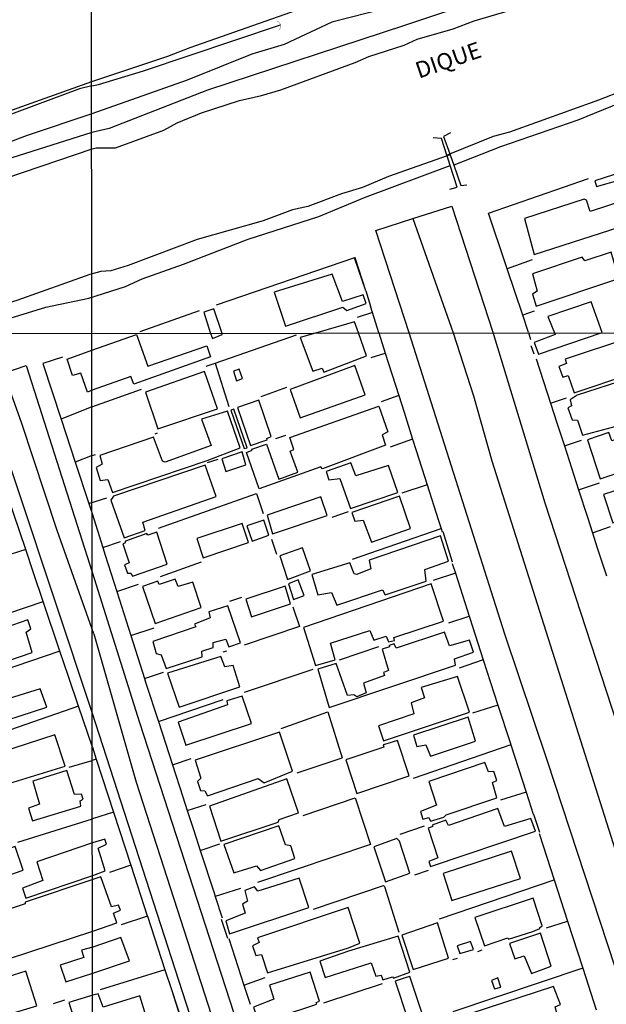
# Model space of a CAD drawing. Units: millimetres. Extents: x 187935 to 190351, y 1679832 to 1682605.
# Drawn here: x 189373 to 189463, y 1681393 to 1681544 of the extents above; entities that cross this region are included whole.
import ezdxf
from ezdxf.enums import TextEntityAlignment as Align

# ---------------------------------------------------------------- set-up
doc = ezdxf.new("R2010")
doc.units = ezdxf.units.MM
doc.header["$MEASUREMENT"] = 0
for name, color, linetype in [('V-BUEIRO', 50, 'Continuous'), ('V-CANAL', 4, 'Continuous'), ('V-EDIFICACAO', 31, 'Continuous'), ('V-EIXO_DE_LOGRADOURO', 3, 'Continuous'), ('V-LOTE', 1, 'Continuous'), ('V-NOME_DOS_LOGRADOUROS', 7, 'Continuous'), ('V-PONTE_VIADUTO_PASSARELA', 2, 'Continuous'), ('V-QUADRA', 50, 'Continuous'), ('V-TESTADA', 5, 'Continuous'), ('V-VALETA', 173, 'Continuous'), ('X-LIMITE_1000', 7, 'Continuous')]:
    doc.layers.add(name, color=color, linetype=linetype)

# ---------------------------------------------------------------- blocks, each defined once
blk = doc.blocks.new('305')
at = {"color": 0, "linetype": 'ByBlock', "lineweight": -2, "const_width": 0.05}
blk.add_lwpolyline([(0.73, 0.39, 0.60863), (-0.73, 0.38)], format="xyb", dxfattribs=at)

msp = doc.modelspace()

# ---------------------------------------------------------------- linework, layer by layer
at = {"layer": 'V-CANAL'}
for points in [[(189439.18, 1681523.42), (189445.85, 1681526.13), (189448.36, 1681526.79), (189461.97, 1681531.68), (189465.88, 1681533.24), (189470.81, 1681534.64), (189479.73, 1681537.75), (189483.2, 1681539.13), (189488.35, 1681541.59), (189491.76, 1681542.74), (189506.6, 1681548.65), (189520.36, 1681553.4), (189526.03, 1681555.15), (189528.25, 1681555.66), (189535.59, 1681558.05), (189537.52, 1681558.52), (189542.05, 1681560.36), (189550.68, 1681562.94)], [(189551.32, 1681560.74), (189533.71, 1681554.67), (189525.77, 1681550.79), (189521.7, 1681549.54), (189518.45, 1681548.85), (189510.71, 1681546.31), (189508.46, 1681546.07), (189505.68, 1681546.04), (189503.8, 1681545.7), (189498.19, 1681543.08), (189489.5, 1681539.38), (189482.97, 1681536.88), (189476.27, 1681534.95), (189470.32, 1681532.94), (189467.89, 1681532.31), (189458.74, 1681528.58), (189446.96, 1681524.53), (189439.78, 1681521.71)], [(189438.74, 1681523.24), (189439.18, 1681523.42)], [(189439.22, 1681523.31), (189438.77, 1681523.15)], [(189438.77, 1681523.15), (189429.82, 1681519.96), (189425.83, 1681518.29), (189422.62, 1681517.35), (189417.49, 1681515.37), (189415.11, 1681514.89), (189410.62, 1681513.2), (189400.55, 1681510.36), (189389.99, 1681506.35), (189387.34, 1681505.57), (189385.82, 1681505.46), (189384.13, 1681505.01)], [(189384, 1681501.37), (189389.58, 1681503.18), (189392.15, 1681504.31), (189398.46, 1681506.56), (189408.36, 1681510.42), (189419.15, 1681513.84), (189426.13, 1681516.79), (189439.25, 1681521.68)], [(189384.13, 1681505.01), (189373, 1681501.04), (189366.15, 1681499), (189360.08, 1681496.46)], [(189366.6, 1681496.3), (189371.31, 1681498.11), (189377.42, 1681500.02), (189384, 1681501.37)]]:
    msp.add_lwpolyline(points, dxfattribs=at)
at = {"layer": 'V-EDIFICACAO'}
for points in [[(189460.64, 1681514.65), (189460.09, 1681516.37), (189459.72, 1681516.52), (189450.6, 1681513.56), (189452.06, 1681508.03), (189470.92, 1681514.11), (189468.66, 1681521.68), (189461.37, 1681519.32), (189461.64, 1681518.47), (189465.22, 1681519.48), (189466.11, 1681516.43), (189460.64, 1681514.65)], [(189451.81, 1681505.1), (189452.55, 1681502.44), (189451.85, 1681501.98), (189452.4, 1681500.15), (189465.02, 1681504.39), (189463.87, 1681508.39), (189459.85, 1681507.1), (189459.41, 1681507.63), (189451.81, 1681505.1)], [(189412.31, 1681502.28), (189414.06, 1681497.1), (189422.81, 1681499.99), (189423.45, 1681499.49), (189426.41, 1681500.57), (189425.93, 1681501.86), (189422.76, 1681500.86), (189421.22, 1681505.02), (189412.31, 1681502.28)], [(189455.31, 1681495.82), (189452.1, 1681494.6), (189452.74, 1681492.79), (189462.46, 1681496.13), (189460.82, 1681500.81), (189454.16, 1681498.59)], [(189404.32, 1681496.14), (189403.08, 1681499.74), (189401.55, 1681499.21), (189402.55, 1681496.13), (189402.9, 1681495.23), (189404.4, 1681495.81)], [(189472.92, 1681496.18), (189473.22, 1681494.76), (189467.42, 1681492.83), (189466.52, 1681495.25), (189456.84, 1681492.04), (189457.05, 1681491.39), (189455.85, 1681490.95), (189456.45, 1681489.3), (189457.3, 1681489.57), (189458.2, 1681486.92), (189466.7, 1681489.78), (189466.07, 1681491.96), (189467.48, 1681492.47), (189468.32, 1681490.24), (189477.86, 1681493.38), (189476.94, 1681496.16), (189475.91, 1681499.18), (189472.3, 1681498.07)], [(189419.37, 1681496.22), (189416.31, 1681495.38), (189418.23, 1681490.23), (189419.67, 1681490.67), (189419.91, 1681490.06), (189426.46, 1681492.58), (189425.23, 1681496.1), (189424.62, 1681497.75)], [(189384.46, 1681493.42), (189391.3, 1681495.8), (189393.01, 1681491), (189402.04, 1681494.11), (189402.59, 1681492.4), (189390.89, 1681488.23), (189390.41, 1681489.39), (189384.51, 1681487.31), (189383.8, 1681487.02), (189382.78, 1681489.92), (189381.47, 1681489.55), (189380.65, 1681492.04)], [(189392.65, 1681486.99), (189394.56, 1681481.39), (189403.64, 1681484.45), (189401.66, 1681490.18), (189392.65, 1681486.99)], [(189406.09, 1681490.23), (189406.57, 1681488.76), (189407.47, 1681489.08), (189406.96, 1681490.54), (189406.09, 1681490.23)], [(189414.79, 1681487.41), (189416.32, 1681483.08), (189426.22, 1681486.61), (189424.66, 1681491.07), (189414.79, 1681487.41)], [(189466.56, 1681489.12), (189458.68, 1681486.54), (189457.57, 1681485.81), (189457.78, 1681484.92), (189457.25, 1681484.6), (189457.9, 1681482.76), (189458.71, 1681482.71), (189459.49, 1681480.45), (189464.05, 1681481.64), (189473.61, 1681485.02), (189472.98, 1681487.13), (189469.39, 1681486.1), (189468.26, 1681489.39), (189466.56, 1681489.12)], [(189406.7, 1681484.64), (189408.73, 1681478.87), (189411.27, 1681479.71), (189411.21, 1681479.9), (189411.86, 1681480.24), (189409.98, 1681485.78), (189406.7, 1681484.64)], [(189406.14, 1681484.39), (189405.68, 1681484.24), (189407.76, 1681478.39), (189408.22, 1681478.51), (189406.14, 1681484.39)], [(189408.1, 1681477.77), (189408.95, 1681478.15), (189408.9, 1681478.29), (189411.18, 1681479.06), (189413.05, 1681473.71), (189415.96, 1681474.79), (189414.76, 1681477.99), (189415.34, 1681478.24), (189414.72, 1681480.05), (189428.35, 1681484.85), (189429.73, 1681480.96), (189428.84, 1681480.5), (189429.37, 1681478.92), (189419.7, 1681475.31), (189419.44, 1681475.58), (189410.01, 1681472.25), (189408.1, 1681477.77)], [(189385.67, 1681477.3), (189386.02, 1681475.99), (189385.1, 1681475.47), (189385.74, 1681473.49), (189386.87, 1681473.63), (189387.59, 1681471.67), (189402.06, 1681476.57), (189407.13, 1681478.49), (189405.17, 1681484.09), (189401.22, 1681482.87), (189402.67, 1681478.86), (189395.66, 1681476.32), (189395.26, 1681476.48), (189393.88, 1681480.12), (189385.67, 1681477.3)], [(189463.97, 1681479.58), (189463.51, 1681480.84), (189460.22, 1681479.74), (189462.19, 1681473.77), (189474, 1681477.73), (189472.52, 1681482.29), (189463.97, 1681479.58)], [(189404.31, 1681476.8), (189404.94, 1681474.89), (189408, 1681475.91), (189407.41, 1681477.86), (189404.31, 1681476.8)], [(189387.74, 1681471.09), (189387.33, 1681470.51), (189389.38, 1681464.76), (189392.61, 1681465.84), (189392.27, 1681467.12), (189403.47, 1681471.07), (189401.78, 1681475.84), (189387.74, 1681471.09)], [(189424.79, 1681474.22), (189424.05, 1681476.22), (189420.27, 1681474.9), (189420.71, 1681473.58), (189422.36, 1681473.8), (189423.99, 1681469.22), (189431.24, 1681471.65), (189429.79, 1681475.8), (189424.79, 1681474.22)], [(189462.67, 1681471.35), (189464.1, 1681467.05), (189472.09, 1681469.6), (189476.74, 1681471.46), (189476.61, 1681471.76), (189474.74, 1681471.26), (189474.02, 1681473.18), (189472.14, 1681472.72), (189471.57, 1681474.24), (189462.67, 1681471.35)], [(189411.24, 1681468.21), (189412.05, 1681465.33), (189420.45, 1681468.15), (189419.48, 1681471.02), (189411.24, 1681468.21)], [(189424.18, 1681468.62), (189424.67, 1681467.28), (189425.96, 1681467.46), (189427.21, 1681464.09), (189433.15, 1681466.17), (189431.5, 1681471.1), (189424.18, 1681468.62)], [(189400.49, 1681464.61), (189401.45, 1681461.69), (189408.41, 1681464), (189407.42, 1681466.95), (189400.49, 1681464.61)], [(189408.13, 1681466.56), (189408.96, 1681464.25), (189411.5, 1681465.15), (189410.76, 1681467.46), (189408.13, 1681466.56)], [(189394.38, 1681465.61), (189393, 1681465.15), (189392.88, 1681465.39), (189389.62, 1681464.24), (189389.49, 1681463.9), (189389.18, 1681463.81), (189390.16, 1681460.9), (189389.46, 1681460.61), (189389.88, 1681459.34), (189390.43, 1681459.32), (189390.64, 1681458.87), (189395.98, 1681460.71), (189394.38, 1681465.61)], [(189426.86, 1681461.31), (189427.11, 1681459.99), (189424.96, 1681459.15), (189424.57, 1681459.25), (189423.91, 1681460.89), (189418.07, 1681459.11), (189418.99, 1681456), (189421.07, 1681456.36), (189421.9, 1681454.44), (189428.9, 1681456.78), (189429.29, 1681456), (189435.55, 1681458.1), (189435.34, 1681459.91), (189438.96, 1681461.18), (189437.75, 1681465.03), (189426.86, 1681461.31)], [(189413.19, 1681462), (189414.38, 1681458.36), (189417.9, 1681459.69), (189416.66, 1681463.21), (189413.19, 1681462)], [(189394.74, 1681457.6), (189394.53, 1681458.12), (189392.21, 1681457.28), (189394.12, 1681451.63), (189401.14, 1681454.09), (189399.89, 1681457.95), (189397.66, 1681457.28), (189397.19, 1681458.41), (189394.74, 1681457.6)], [(189407.99, 1681455.34), (189408.84, 1681452.64), (189414.81, 1681454.64), (189414.01, 1681457.35), (189407.99, 1681455.34)], [(189416.01, 1681458.31), (189414.5, 1681457.73), (189415.27, 1681455.33), (189416.91, 1681455.91), (189416.01, 1681458.31)], [(189416.79, 1681451.02), (189418.67, 1681445.2), (189421.63, 1681446.1), (189420.94, 1681448.63), (189426.97, 1681450.59), (189427.57, 1681449.1), (189429.45, 1681449.7), (189429.79, 1681448.86), (189430.75, 1681449.06), (189430.61, 1681449.5), (189438.24, 1681452.02), (189436.33, 1681457.73), (189416.79, 1681451.02)], [(189400.13, 1681451.56), (189400.35, 1681451.11), (189393.75, 1681448.87), (189394.3, 1681447.05), (189395.03, 1681446.84), (189395.83, 1681444.75), (189401.31, 1681446.54), (189401.28, 1681447.39), (189402.99, 1681447.97), (189403, 1681448.72), (189404.93, 1681449.25), (189405.42, 1681448.07), (189407.16, 1681448.7), (189405.24, 1681454.35), (189402.33, 1681453.44), (189402.54, 1681452.51), (189400.13, 1681451.56)], [(189365.24, 1681448.95), (189366.67, 1681444.64), (189367.51, 1681444.56), (189367.81, 1681443.91), (189369.67, 1681444.48), (189369.78, 1681445.33), (189375.33, 1681447.22), (189374.39, 1681450.3), (189375.11, 1681450.84), (189374.66, 1681452.19), (189365.24, 1681448.95)], [(189430.96, 1681447.85), (189430.66, 1681448.51), (189429.9, 1681448.29), (189429.94, 1681448.05), (189428.84, 1681447.71), (189429.8, 1681444.48), (189429.06, 1681444.14), (189429.19, 1681443.67), (189426, 1681442.51), (189426.4, 1681441.03), (189424.99, 1681440.45), (189424.49, 1681440.73), (189423.52, 1681440.61), (189421.79, 1681445.53), (189418.99, 1681444.65), (189420.74, 1681438.82), (189440.07, 1681445.27), (189439.92, 1681446.24), (189442.79, 1681447.27), (189442.19, 1681449.08), (189439.16, 1681448.23), (189438.38, 1681450.32), (189430.96, 1681447.85)], [(189396.03, 1681444.07), (189397.79, 1681438.86), (189407.1, 1681441.94), (189406.04, 1681445.23), (189404.78, 1681445.01), (189404.19, 1681446.61), (189396.03, 1681444.07)], [(189434.83, 1681441.84), (189435.29, 1681440.29), (189433.27, 1681439.49), (189433.66, 1681437.83), (189428.3, 1681435.98), (189429.07, 1681433.69), (189442.17, 1681438.11), (189440.35, 1681443.54), (189434.83, 1681441.84)], [(189368.51, 1681439.15), (189367.8, 1681441.07), (189365.91, 1681440.43), (189367.48, 1681435.59), (189377.56, 1681438.86), (189376.55, 1681441.66), (189368.51, 1681439.15)], [(189397.65, 1681436.58), (189398.8, 1681433.03), (189408.84, 1681436.34), (189407.41, 1681440.53), (189405.07, 1681439.84), (189405.19, 1681439.19), (189397.65, 1681436.58)], [(189433.61, 1681434.58), (189434.16, 1681432.84), (189435.54, 1681433.07), (189436.25, 1681431.34), (189443.1, 1681433.64), (189441.97, 1681437.34), (189433.61, 1681434.58)], [(189368.23, 1681431.22), (189369.15, 1681428.15), (189369.9, 1681427.94), (189370.36, 1681426.79), (189380.35, 1681429.84), (189378.81, 1681434.62), (189368.23, 1681431.22)], [(189400.26, 1681430.76), (189401.11, 1681427.98), (189400.58, 1681427.47), (189401.06, 1681426.09), (189401.71, 1681426.08), (189402.13, 1681425.29), (189409.86, 1681427.92), (189410.78, 1681427.26), (189415.14, 1681429.08), (189413.15, 1681435.04), (189400.26, 1681430.76)], [(189429.54, 1681433.24), (189429.01, 1681433.08), (189429.08, 1681432.75), (189423.29, 1681430.79), (189424.99, 1681425.67), (189432.96, 1681428.36), (189431.21, 1681433.77), (189429.54, 1681433.24)], [(189436, 1681427.47), (189437.17, 1681423.86), (189434.72, 1681422.88), (189435.08, 1681421.75), (189435.98, 1681421.97), (189436.24, 1681421.41), (189438.29, 1681422.01), (189438.65, 1681422.41), (189446.35, 1681424.99), (189445.72, 1681427.33), (189446.35, 1681427.66), (189445.9, 1681429.04), (189445.09, 1681428.97), (189444.54, 1681430.38), (189436, 1681427.47)], [(189375.41, 1681427.56), (189376.44, 1681424.01), (189374.77, 1681423.4), (189375.38, 1681421.45), (189382.76, 1681423.72), (189382.65, 1681424.55), (189383.12, 1681424.81), (189382.86, 1681425.54), (189381.79, 1681425.49), (189380.61, 1681429.16), (189375.41, 1681427.56)], [(189402.45, 1681423.71), (189404.18, 1681418.38), (189412.95, 1681421.28), (189413.07, 1681421.68), (189416.04, 1681422.68), (189414.26, 1681427.88), (189402.45, 1681423.71)], [(189438.99, 1681420.75), (189438.58, 1681421.55), (189436.51, 1681420.83), (189436.6, 1681420.6), (189435.87, 1681420.34), (189437.37, 1681415.83), (189435.97, 1681415.28), (189436.23, 1681414.49), (189452.27, 1681419.91), (189451.58, 1681421.84), (189447.57, 1681420.61), (189446.54, 1681423.34), (189438.99, 1681420.75)], [(189404.64, 1681417.88), (189406.15, 1681413.5), (189409.64, 1681414.61), (189410.26, 1681413.88), (189415.48, 1681415.71), (189414.87, 1681417.67), (189414.05, 1681417.82), (189413.05, 1681420.7), (189404.64, 1681417.88)], [(189384.56, 1681418.09), (189376.05, 1681415.22), (189376.96, 1681412.33), (189373.85, 1681411.16), (189374.38, 1681409.66), (189384.58, 1681413.13), (189386.51, 1681413.85), (189385.43, 1681417.32), (189386.67, 1681417.9), (189386.42, 1681418.66)], [(189431.08, 1681418.78), (189427.59, 1681417.5), (189429.34, 1681412.16), (189433.06, 1681413.47), (189431.47, 1681418.36), (189431.08, 1681418.78)], [(189363.68, 1681414.65), (189365.19, 1681410.14), (189366.41, 1681410.52), (189366.23, 1681411.3), (189373.94, 1681413.93), (189372.73, 1681417.53), (189363.68, 1681414.65)], [(189438.17, 1681413.4), (189439.51, 1681409.27), (189449.97, 1681412.67), (189448.64, 1681416.85), (189438.17, 1681413.4)], [(189384.6, 1681412.49), (189374.24, 1681409.04), (189374.23, 1681408.81), (189366.24, 1681406.12), (189368.56, 1681399.36), (189384.6, 1681404.61), (189388.26, 1681405.88), (189387.78, 1681407.36), (189388.81, 1681407.81), (189388.5, 1681408.6), (189387.45, 1681408.31), (189385.8, 1681412.92)], [(189409.83, 1681410.73), (189409.31, 1681411.39), (189407.83, 1681410.84), (189408.25, 1681409.21), (189407.46, 1681408.72), (189407.9, 1681407.36), (189404.93, 1681406.19), (189405.5, 1681404.22), (189417.61, 1681408.22), (189416.15, 1681412.73), (189409.83, 1681410.73)], [(189443.01, 1681406.7), (189444.48, 1681402.38), (189448.05, 1681403.57), (189448.17, 1681403.37), (189451.86, 1681404.55), (189452.95, 1681405), (189452.93, 1681405.17), (189453.32, 1681405.42), (189451.92, 1681409.67), (189443.01, 1681406.7)], [(189423.69, 1681402.06), (189425.45, 1681402.77), (189423.63, 1681408.2), (189409.79, 1681403.59), (189410.03, 1681402.85), (189409.01, 1681402.38), (189409.5, 1681400.89), (189410.38, 1681401.02), (189411.33, 1681398.24)], [(189431.86, 1681404.02), (189433.59, 1681398.75), (189438.96, 1681400.48), (189437.29, 1681405.87), (189431.86, 1681404.02)], [(189384.6, 1681402.18), (189382.89, 1681401.7), (189383.2, 1681400.59), (189379.6, 1681399.41), (189380.45, 1681396.86), (189384.59, 1681398.21), (189390.19, 1681400.07), (189388.9, 1681403.65)], [(189423.7, 1681401.57), (189419.3, 1681400.04), (189420.11, 1681397.51), (189427.15, 1681399.77), (189427.89, 1681397.71), (189428.69, 1681397.88), (189428.96, 1681397.16), (189430.43, 1681397.6), (189430.55, 1681397.4), (189433.09, 1681398.32), (189431.31, 1681403.83), (189423.7, 1681401.57)], [(189440.3, 1681402.38), (189440.71, 1681401.17), (189442.81, 1681401.81), (189442.37, 1681403.04), (189440.3, 1681402.38)], [(189448.33, 1681402.74), (189449.13, 1681400.38), (189450.55, 1681400.83), (189451.66, 1681398.14), (189454.66, 1681399.28), (189453.04, 1681404.28), (189448.33, 1681402.74)], [(189370.47, 1681397.29), (189370.95, 1681395.56), (189369.82, 1681395.07), (189370.93, 1681391.66), (189376.06, 1681393.18), (189374.38, 1681398.51), (189370.47, 1681397.29)], [(189411.61, 1681396.34), (189412.26, 1681394.2), (189409.15, 1681393), (189409.86, 1681390.78), (189413.29, 1681391.84), (189413.43, 1681391.65), (189418.57, 1681393.37), (189418.85, 1681393.48), (189418.74, 1681393.69), (189419.27, 1681393.89), (189417.82, 1681398.35), (189411.61, 1681396.34)], [(189432.51, 1681397.53), (189430.85, 1681396.94), (189432.77, 1681391.1), (189434.99, 1681391.86), (189433.06, 1681397.7), (189432.51, 1681397.53)], [(189445.58, 1681397.07), (189446.04, 1681395.77), (189446.99, 1681396.06), (189446.54, 1681397.48), (189445.58, 1681397.07)], [(189439.74, 1681391.14), (189439.4, 1681391.74), (189436.28, 1681390.67), (189438.21, 1681385.12), (189455.83, 1681390.95), (189455.3, 1681393.03), (189456.09, 1681393.38), (189455.02, 1681396.16), (189439.74, 1681391.14)], [(189384.6, 1681394.84), (189380.91, 1681393.72), (189382.73, 1681388.04), (189384.68, 1681388.49), (189392.92, 1681391.07), (189391.78, 1681394.71), (189386.17, 1681393), (189385.43, 1681395.01)]]:
    msp.add_lwpolyline(points, close=True, dxfattribs=at)
at = {"layer": 'V-EIXO_DE_LOGRADOURO'}
for points in [[(189450.76, 1681549.96), (189447.35, 1681548.18), (189432.27, 1681543.05), (189402.11, 1681533.16), (189387.12, 1681527.3), (189384.45, 1681526.69)], [(189384.45, 1681526.69), (189372.21, 1681522.81), (189344.11, 1681513.3), (189327.25, 1681508.05), (189316.63, 1681503.81), (189305.73, 1681500.64)], [(189433.55, 1681513.55), (189439.68, 1681496.1)], [(189439.68, 1681496.1), (189442.81, 1681486.45), (189445.62, 1681476.49), (189476.04, 1681380.53), (189516.59, 1681260.86), (189529.83, 1681220.07)], [(189384.73, 1681450.08), (189379.13, 1681465.86), (189373.7, 1681482.39), (189371, 1681489.92)], [(189384.73, 1681450.08), (189391.23, 1681427.38), (189415.73, 1681351.46), (189422.1, 1681332.7), (189447.3, 1681256.54), (189459.44, 1681217.96), (189465.65, 1681199.16)]]:
    msp.add_lwpolyline(points, dxfattribs=at)
at = {"layer": 'V-LOTE'}
for points in [[(189384.09, 1681842.4), (189435.45, 1681839.93), (189436.36, 1681840.04), (189436.71, 1681839.88), (189451.29, 1681839.27), (189463.11, 1681838.56), (189461.98, 1681814.5), (189461.78, 1681814.26), (189461.88, 1681813.69), (189459.87, 1681774.67), (189459.51, 1681764.48), (189459.31, 1681763.17), (189456.58, 1681707.76), (189450.39, 1681557.57), (189399.42, 1681539.62), (189396, 1681538.3), (189384.42, 1681534.43)], [(189384.42, 1681534.43), (189367.92, 1681528.61), (189366.41, 1681528.2), (189360.15, 1681525.84)], [(189447.77, 1681506.45), (189445.1, 1681514.39), (189460.4, 1681519.65)], [(189424.61, 1681507.52), (189403.46, 1681500.33)], [(189426.35, 1681502.52), (189424.7, 1681507.55), (189424.61, 1681507.52)], [(189451.76, 1681507.22), (189447.96, 1681505.88)], [(189447.96, 1681505.88), (189447.77, 1681506.45)], [(189450.35, 1681498.77), (189447.96, 1681505.88)], [(189400.88, 1681499.42), (189391.79, 1681496.21)], [(189427.36, 1681499.19), (189425.01, 1681498.4)], [(189427.36, 1681499.19), (189427.06, 1681500.17)], [(189428.32, 1681496.08), (189427.36, 1681499.19)], [(189452.08, 1681499.4), (189450.35, 1681498.77)], [(189451.24, 1681496.14), (189450.35, 1681498.77)], [(189403.31, 1681491.46), (189415.74, 1681495.77)], [(189428.32, 1681496.08), (189429.31, 1681492.99)], [(189451.24, 1681496.14), (189451.53, 1681495.06)], [(189379.98, 1681492.38), (189376.95, 1681491.37), (189379.75, 1681482.87)], [(189427.16, 1681492.32), (189429.31, 1681492.99)], [(189429.31, 1681492.99), (189431.38, 1681486.48)], [(189452.41, 1681492.09), (189454.6, 1681485.32)], [(189401.93, 1681490.98), (189403.31, 1681491.46)], [(189403.31, 1681491.46), (189405.39, 1681484.8)], [(189384.44, 1681484.76), (189392.03, 1681487.46)], [(189410.33, 1681486.35), (189414.24, 1681487.75)], [(189431.38, 1681486.48), (189428.7, 1681485.52)], [(189431.38, 1681486.48), (189432.19, 1681483.94)], [(189454.6, 1681485.32), (189457.03, 1681486.14)], [(189384.44, 1681484.76), (189379.75, 1681482.87)], [(189454.6, 1681485.32), (189455.57, 1681482.32)], [(189379.75, 1681482.87), (189379.74, 1681482.87)], [(189379.75, 1681482.87), (189381.9, 1681476.32)], [(189432.19, 1681483.94), (189433.5, 1681479.82)], [(189455.57, 1681482.32), (189456.7, 1681478.81)], [(189394.14, 1681480.65), (189394.47, 1681480.79)], [(189414.07, 1681480.39), (189412.55, 1681479.88)], [(189433.5, 1681479.82), (189430.06, 1681478.61)], [(189433.5, 1681479.82), (189434.04, 1681478.11)], [(189456.7, 1681478.81), (189459.33, 1681479.69)], [(189434.04, 1681478.11), (189435.73, 1681472.84)], [(189456.7, 1681478.81), (189458.87, 1681472.09)], [(189384.49, 1681477.32), (189381.9, 1681476.32)], [(189384.49, 1681477.32), (189385.02, 1681477.49)], [(189402.15, 1681476.24), (189403.75, 1681476.76)], [(189381.9, 1681476.32), (189383.98, 1681469.98)], [(189435.73, 1681472.84), (189431.86, 1681471.54)], [(189435.73, 1681472.84), (189437.42, 1681467.53)], [(189458.87, 1681472.09), (189462.06, 1681473.12)], [(189458.87, 1681472.09), (189460.23, 1681467.89)], [(189374.33, 1681462.93), (189371.49, 1681471.34)], [(189383.98, 1681469.98), (189386.72, 1681470.85)], [(189394.65, 1681466.24), (189409.64, 1681471.51), (189410.64, 1681468.45)], [(189383.98, 1681469.98), (189384.49, 1681468.44)], [(189384.49, 1681468.44), (189386.14, 1681463.24)], [(189423.65, 1681468.7), (189421.15, 1681467.86)], [(189460.23, 1681467.89), (189461, 1681465.52)], [(189424.3, 1681461.47), (189437.85, 1681466.17)], [(189437.42, 1681467.53), (189437.85, 1681466.17)], [(189437.85, 1681466.17), (189438.02, 1681465.64)], [(189461, 1681465.52), (189463.78, 1681466.46)], [(189461, 1681465.52), (189461.74, 1681463.21)], [(189386.14, 1681463.24), (189388.84, 1681464.2)], [(189386.14, 1681463.24), (189386.51, 1681462.07)], [(189411.9, 1681464.52), (189412.66, 1681462.23)], [(189461.74, 1681463.21), (189463.12, 1681458.94)], [(189374.33, 1681462.93), (189370.82, 1681461.82)], [(189375.53, 1681459.39), (189374.33, 1681462.93)], [(189386.51, 1681462.07), (189388.27, 1681456.51)], [(189401.14, 1681461), (189394.88, 1681458.77)], [(189439.55, 1681460.83), (189440.03, 1681459.34)], [(189377.01, 1681454.99), (189375.53, 1681459.39)], [(189440.03, 1681459.34), (189436.65, 1681458.2)], [(189440.03, 1681459.34), (189441.84, 1681453.73)], [(189388.27, 1681456.51), (189391.59, 1681457.64)], [(189388.27, 1681456.51), (189390.39, 1681449.83)], [(189405.53, 1681455.07), (189407.4, 1681455.68)], [(189352.77, 1681446.82), (189377.01, 1681454.99)], [(189379.56, 1681447.43), (189377.01, 1681454.99)], [(189415.2, 1681454.21), (189416.22, 1681451.18)], [(189439.01, 1681451.73), (189442.16, 1681452.75)], [(189441.84, 1681453.73), (189442.16, 1681452.75)], [(189442.16, 1681452.75), (189442.26, 1681452.44)], [(189390.39, 1681449.83), (189393.96, 1681451)], [(189416.22, 1681451.18), (189407.74, 1681448.34)], [(189442.26, 1681452.44), (189444.3, 1681446.11)], [(189390.39, 1681449.83), (189392.49, 1681443.21)], [(189422.32, 1681446.08), (189428.31, 1681448.1)], [(189379.56, 1681447.43), (189370.57, 1681444.35)], [(189380.88, 1681443.53), (189379.56, 1681447.43)], [(189405.02, 1681447.42), (189404.49, 1681447.24)], [(189444.3, 1681446.11), (189440.61, 1681444.81)], [(189444.3, 1681446.11), (189446.54, 1681439.18)], [(189382.42, 1681438.98), (189380.88, 1681443.53)], [(189392.49, 1681443.21), (189395.41, 1681444.2)], [(189407.77, 1681441.13), (189418.29, 1681444.67)], [(189392.49, 1681443.21), (189392.66, 1681442.68)], [(189392.66, 1681442.68), (189394.62, 1681436.66)], [(189382.42, 1681438.98), (189367.26, 1681433.75)], [(189384.53, 1681432.72), (189382.42, 1681438.98)], [(189394.62, 1681436.66), (189404.55, 1681440.03)], [(189446.54, 1681439.18), (189442.64, 1681437.91)], [(189446.54, 1681439.18), (189448.39, 1681433.46)], [(189413.41, 1681435.61), (189420.55, 1681438.12), (189422.74, 1681431.13)], [(189394.62, 1681436.66), (189396.78, 1681430.02)], [(189448.51, 1681433.09), (189433.58, 1681427.97)], [(189448.39, 1681433.46), (189448.51, 1681433.09)], [(189448.51, 1681433.09), (189450.84, 1681425.88)], [(189384.53, 1681432.72), (189385.12, 1681430.92)], [(189380.99, 1681429.66), (189384.52, 1681430.72)], [(189385.12, 1681430.92), (189384.52, 1681430.72)], [(189385.12, 1681430.92), (189387.77, 1681422.79)], [(189396.78, 1681430.02), (189399.62, 1681430.98)], [(189396.78, 1681430.02), (189398.36, 1681425.14)], [(189415.85, 1681428.8), (189422.74, 1681431.13)], [(189450.84, 1681425.88), (189446.93, 1681424.62)], [(189450.84, 1681425.88), (189451.94, 1681422.47)], [(189398.36, 1681425.14), (189399.04, 1681423.05)], [(189399.04, 1681423.05), (189401.94, 1681423.95)], [(189416.74, 1681422.31), (189424.73, 1681425.01), (189427.08, 1681417.86), (189409.8, 1681412.05)], [(189387.77, 1681422.79), (189384.57, 1681421.79)], [(189387.77, 1681422.79), (189390.41, 1681414.7)], [(189399.04, 1681423.05), (189400.03, 1681420.02)], [(189373.13, 1681418.19), (189384.57, 1681421.79)], [(189400.03, 1681420.02), (189401.03, 1681416.94)], [(189435.25, 1681420.67), (189431.53, 1681419.38)], [(189452.87, 1681419.54), (189455.16, 1681412.44)], [(189401.03, 1681416.94), (189404.01, 1681417.94)], [(189401.03, 1681416.94), (189403.13, 1681410.46)], [(189390.41, 1681414.7), (189387.13, 1681413.6)], [(189390.41, 1681414.7), (189392.93, 1681406.95)], [(189435.85, 1681413.89), (189433.78, 1681413.19)], [(189437.63, 1681406.49), (189455.16, 1681412.44)], [(189455.16, 1681412.44), (189457.19, 1681406.14)], [(189403.13, 1681410.46), (189403.32, 1681409.89)], [(189407.16, 1681411.13), (189403.32, 1681409.89)], [(189418.34, 1681407.98), (189429.02, 1681411.57), (189429.18, 1681411.43), (189431.41, 1681404.47)], [(189403.32, 1681409.89), (189404.38, 1681406.63)], [(189392.95, 1681406.9), (189388.92, 1681405.55)], [(189392.93, 1681406.95), (189392.95, 1681406.9)], [(189392.95, 1681406.9), (189395.62, 1681398.7)], [(189453.95, 1681405.12), (189457.19, 1681406.14)], [(189457.19, 1681406.14), (189459.5, 1681398.97)], [(189405.39, 1681403.5), (189407.69, 1681396.37)], [(189443.47, 1681401.51), (189444.13, 1681401.76)], [(189439.64, 1681400.26), (189440.38, 1681400.49)], [(189395.62, 1681398.7), (189385.74, 1681395.64)], [(189395.62, 1681398.7), (189396.66, 1681395.52)], [(189459.5, 1681398.97), (189439.63, 1681392.26)], [(189459.5, 1681398.97), (189461.56, 1681392.57)], [(189459.51, 1681398.97), (189459.5, 1681398.97)], [(189407.69, 1681396.37), (189410.97, 1681397.51)], [(189396.66, 1681395.52), (189398.19, 1681390.85)], [(189407.69, 1681396.37), (189408.64, 1681393.43)], [(189419.94, 1681393.63), (189428.91, 1681396.61)], [(189380.25, 1681394.05), (189378.52, 1681393.49)]]:
    msp.add_lwpolyline(points, dxfattribs=at)
at = {"layer": 'V-PONTE_VIADUTO_PASSARELA'}
for points in [[(189439.3, 1681526.64), (189438.23, 1681526.11), (189439.18, 1681523.42)], [(189438.74, 1681523.24), (189437.92, 1681525.8), (189436.66, 1681525.88)], [(189438.77, 1681523.15), (189438.74, 1681523.24)], [(189439.18, 1681523.42), (189439.22, 1681523.31)], [(189439.22, 1681523.31), (189439.78, 1681521.71)], [(189439.25, 1681521.68), (189438.77, 1681523.15)], [(189439.21, 1681518.05), (189440.31, 1681518.37), (189439.25, 1681521.68)], [(189439.78, 1681521.71), (189440.88, 1681518.59), (189441.78, 1681518.68)]]:
    msp.add_lwpolyline(points, dxfattribs=at)
at = {"layer": 'V-QUADRA'}
for points in [[(189432.38, 1681546.44), (189421.13, 1681543.58), (189413.86, 1681540.13), (189408.92, 1681538.69), (189399, 1681534.72), (189384.43, 1681529.56), (189374.57, 1681526.26), (189362.61, 1681521.74)], [(189368.68, 1681518.87), (189384.5, 1681524.22), (189385.12, 1681524.37), (189388.07, 1681524.38), (189395.47, 1681527.08), (189397.47, 1681528.2), (189401.21, 1681529.73), (189407.02, 1681531.6), (189410.37, 1681532.35), (189413.34, 1681533.22), (189424.7, 1681537.39), (189426.82, 1681538.33), (189432.22, 1681540.04), (189434.2, 1681540.97), (189439.71, 1681542.55), (189442.89, 1681543.79), (189451.04, 1681546.17)], [(189523.56, 1681218.15), (189517.83, 1681236.07), (189492.17, 1681314.15), (189485.87, 1681333.83), (189472.97, 1681372.5), (189466.74, 1681392.1), (189454.13, 1681430.62), (189447.6, 1681449.99), (189432.96, 1681496.09), (189427.87, 1681511.73), (189433.55, 1681513.55), (189439.51, 1681515.46), (189445.75, 1681496.2), (189453.72, 1681470.08), (189534.18, 1681223.43), (189535, 1681221.65)], [(189455.7, 1681219.13), (189407.72, 1681366.18), (189384.5, 1681438.06), (189367.6, 1681488.77), (189371, 1681489.92), (189374.42, 1681491.07), (189374.47, 1681490.92), (189384.51, 1681459.47), (189391.76, 1681436.5), (189409.28, 1681382.47), (189421.26, 1681346.61), (189427.17, 1681328.6), (189432.86, 1681310.59), (189468.6, 1681201.76)]]:
    msp.add_lwpolyline(points, dxfattribs=at)
at = {"layer": 'V-TESTADA'}
for points in [[(189384.09, 1681842.4), (189435.45, 1681839.93), (189436.36, 1681840.04), (189436.71, 1681839.88), (189451.29, 1681839.27), (189463.11, 1681838.56), (189461.98, 1681814.5), (189461.78, 1681814.26), (189461.88, 1681813.69), (189459.87, 1681774.67), (189459.51, 1681764.48), (189459.31, 1681763.17), (189456.58, 1681707.76), (189450.39, 1681557.57), (189399.42, 1681539.62), (189396, 1681538.3), (189384.42, 1681534.43)], [(189384.42, 1681534.43), (189367.92, 1681528.61), (189366.41, 1681528.2), (189360.15, 1681525.84)], [(189447.77, 1681506.45), (189445.1, 1681514.38)], [(189426.35, 1681502.52), (189424.61, 1681507.52)], [(189447.96, 1681505.88), (189447.77, 1681506.45)], [(189450.35, 1681498.77), (189447.96, 1681505.88)], [(189426.35, 1681502.52), (189427.06, 1681500.17)], [(189427.36, 1681499.19), (189427.06, 1681500.17)], [(189428.32, 1681496.08), (189427.36, 1681499.19)], [(189451.24, 1681496.14), (189450.35, 1681498.77)], [(189428.32, 1681496.08), (189429.31, 1681492.99)], [(189451.24, 1681496.14), (189451.53, 1681495.06)], [(189452.06, 1681492.81), (189451.64, 1681494.1)], [(189429.31, 1681492.99), (189431.38, 1681486.48)], [(189452.41, 1681492.09), (189454.6, 1681485.32)], [(189452.41, 1681492.09), (189454.6, 1681485.32)], [(189376.95, 1681491.37), (189379.74, 1681482.87)], [(189431.38, 1681486.48), (189432.19, 1681483.94)], [(189454.6, 1681485.32), (189455.57, 1681482.32)], [(189454.6, 1681485.32), (189455.57, 1681482.32)], [(189379.74, 1681482.87), (189381.9, 1681476.32)], [(189432.19, 1681483.94), (189433.5, 1681479.82)], [(189455.57, 1681482.32), (189456.7, 1681478.81)], [(189455.57, 1681482.32), (189456.7, 1681478.81)], [(189433.5, 1681479.82), (189434.04, 1681478.11)], [(189434.04, 1681478.11), (189435.73, 1681472.84)], [(189456.7, 1681478.81), (189458.87, 1681472.09)], [(189456.7, 1681478.81), (189458.87, 1681472.09)], [(189381.9, 1681476.32), (189383.99, 1681469.98)], [(189435.73, 1681472.84), (189437.42, 1681467.53)], [(189458.87, 1681472.09), (189460.23, 1681467.89)], [(189458.87, 1681472.09), (189460.23, 1681467.89)], [(189374.33, 1681462.93), (189371.49, 1681471.34)], [(189383.99, 1681469.98), (189384.49, 1681468.44)], [(189384.49, 1681468.44), (189386.14, 1681463.24)], [(189460.23, 1681467.89), (189461, 1681465.52)], [(189460.23, 1681467.89), (189461, 1681465.52)], [(189437.42, 1681467.53), (189437.85, 1681466.17)], [(189437.85, 1681466.17), (189438.02, 1681465.64)], [(189439.61, 1681461.02), (189438.17, 1681465.64)], [(189461, 1681465.52), (189461.74, 1681463.21)], [(189461, 1681465.52), (189461.74, 1681463.21)], [(189386.14, 1681463.24), (189386.51, 1681462.07)], [(189461.74, 1681463.21), (189463.12, 1681458.94)], [(189461.74, 1681463.21), (189463.12, 1681458.94)], [(189375.53, 1681459.39), (189374.33, 1681462.93)], [(189386.51, 1681462.07), (189388.27, 1681456.51)], [(189439.55, 1681460.83), (189440.03, 1681459.34)], [(189377.01, 1681454.99), (189375.53, 1681459.39)], [(189440.03, 1681459.34), (189441.84, 1681453.73)], [(189388.27, 1681456.51), (189390.39, 1681449.83)], [(189379.56, 1681447.43), (189377.01, 1681454.99)], [(189441.84, 1681453.73), (189442.16, 1681452.75)], [(189442.16, 1681452.75), (189442.26, 1681452.44)], [(189442.26, 1681452.44), (189444.3, 1681446.11)], [(189390.39, 1681449.83), (189392.49, 1681443.21)], [(189380.88, 1681443.53), (189379.56, 1681447.43)], [(189444.3, 1681446.11), (189446.54, 1681439.18)], [(189382.42, 1681438.98), (189380.88, 1681443.53)], [(189392.49, 1681443.21), (189392.66, 1681442.68)], [(189392.66, 1681442.68), (189394.62, 1681436.66)], [(189384.53, 1681432.72), (189382.42, 1681438.98)], [(189446.54, 1681439.18), (189448.39, 1681433.46)], [(189394.62, 1681436.66), (189396.78, 1681430.02)], [(189448.39, 1681433.46), (189448.51, 1681433.09)], [(189448.51, 1681433.09), (189450.84, 1681425.88)], [(189384.53, 1681432.72), (189385.12, 1681430.92)], [(189385.12, 1681430.92), (189387.77, 1681422.79)], [(189396.78, 1681430.02), (189398.36, 1681425.14)], [(189450.84, 1681425.88), (189451.94, 1681422.47)], [(189398.36, 1681425.14), (189399.04, 1681423.05)], [(189387.77, 1681422.79), (189390.41, 1681414.7)], [(189399.04, 1681423.05), (189400.03, 1681420.02)], [(189452.93, 1681419.69), (189452.05, 1681422.42)], [(189400.03, 1681420.02), (189401.03, 1681416.94)], [(189452.87, 1681419.54), (189455.16, 1681412.44)], [(189401.03, 1681416.94), (189403.13, 1681410.46)], [(189390.41, 1681414.7), (189392.93, 1681406.95)], [(189455.16, 1681412.44), (189457.19, 1681406.14)], [(189403.13, 1681410.46), (189403.32, 1681409.89)], [(189403.32, 1681409.89), (189404.38, 1681406.63)], [(189392.93, 1681406.95), (189392.95, 1681406.9)], [(189392.95, 1681406.9), (189395.62, 1681398.7)], [(189405.22, 1681403.46), (189404.27, 1681406.39)], [(189457.19, 1681406.14), (189459.51, 1681398.97)], [(189405.39, 1681403.5), (189407.69, 1681396.37)], [(189395.62, 1681398.7), (189396.66, 1681395.52)], [(189459.51, 1681398.97), (189461.57, 1681392.57)], [(189396.66, 1681395.52), (189398.18, 1681390.85)], [(189407.69, 1681396.37), (189408.64, 1681393.43)]]:
    msp.add_lwpolyline(points, dxfattribs=at)
at = {"layer": 'V-VALETA'}
for points in [[(189384.46, 1681533.86), (189385.47, 1681534.02), (189392.37, 1681536.12), (189413.3, 1681543.15)], [(189384.46, 1681533.86), (189382.56, 1681533.37), (189370.77, 1681528.97), (189360.18, 1681525.3), (189357.06, 1681523.97), (189355.1, 1681522.91), (189348.26, 1681520.87), (189343.38, 1681519.11)]]:
    msp.add_lwpolyline(points, dxfattribs=at)
at = {"layer": 'X-LIMITE_1000'}
for p, q in [((189386.05, 1679833.14), (189383.39, 1682604.51)), ((190349.51, 1681496.91), (187936.88, 1681494.54))]:
    msp.add_line(p, q, dxfattribs=at)

# ---------------------------------------------------------------- block references
at = {"layer": 'V-BUEIRO', "xscale": 0.9999986356360858, "yscale": 0.9999986356360858, "zscale": 0.9999986356360858, "rotation": 282}
msp.add_blockref('305', (189412.49, 1681542.96), dxfattribs=at)

# ---------------------------------------------------------------- texts
at = {"layer": 'V-NOME_DOS_LOGRADOUROS'}
msp.add_text('DIQUE', height=2.5, rotation=19, dxfattribs=at).set_placement((189434.71, 1681534.18), align=Align.BOTTOM_LEFT)

doc.saveas('drawing.dxf')
